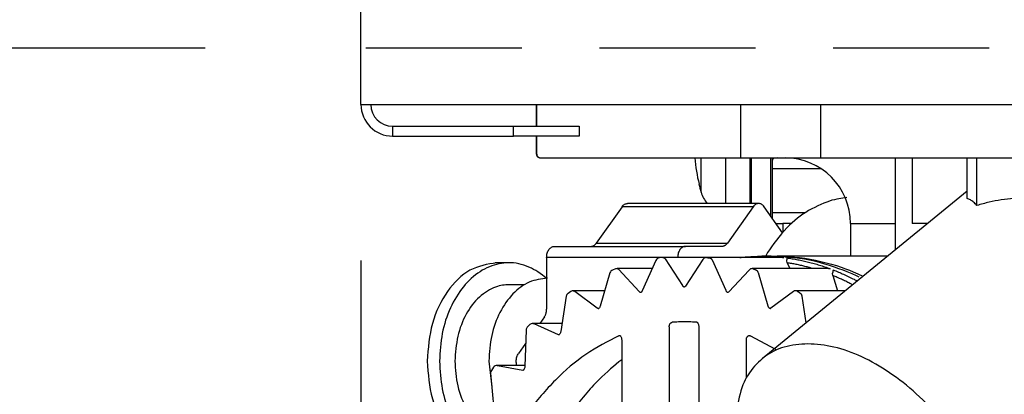
# Model space of a CAD drawing. Extents: x 14 to 382, y 12 to 285.
# Drawn here: x 155 to 158, y 68 to 69 of the extents above; entities that cross this region are included whole.
import ezdxf

# ---------------------------------------------------------------- set-up
doc = ezdxf.new("R2010")
doc.units = 0
doc.linetypes.add('DASHED', pattern=[0.75, 0.5, -0.25])
doc.layers.get('0').update_dxf_attribs({"linetype": 'CONTINUOUS'})
doc.layers.get('DEFPOINTS').update_dxf_attribs({"linetype": 'CONTINUOUS'})
doc.layers.add('DD0', color=4, linetype='CONTINUOUS')
doc.layers.add('M0', color=3, linetype='CONTINUOUS')
doc.styles.get("Standard").update_dxf_attribs({"font": 'txt', "bigfont": 'BIGFONT'})
doc.dimstyles.get("Standard").update_dxf_attribs({"dimtxt": 3.5, "dimasz": 3, "dimexe": 1.5, "dimexo": 0.5, "dimgap": 1.5, "dimtad": 3, "dimtih": 1, "dimtoh": 1, "dimtxsty": 'STANDARD', "dimblk1": 'OPEN', "dimblk2": 'OPEN', "dimsah": 1, "dimcen": 0.09, "dimazin": 3, "dimtfac": 1, "dimtdec": 4, "dimtofl": 0, "dimtmove": 0, "dimatfit": 3, "dimtolj": 1, "dimtzin": 0})

# ---------------------------------------------------------------- blocks, each defined once
blk = doc.blocks.new('_OPEN')
at = {"color": 0}
for p, q in [((-0.965926, 0.258819), (0, 0)), ((0, 0), (-1, 0)), ((0, 0), (-0.965926, -0.258819))]:
    blk.add_line(p, q, dxfattribs=at)
blk = doc.blocks.new('*D16')
at = {"layer": 'DD0'}
for p, q in [((155.803207, 68.62619), (155.803207, 25.454689)), ((206.794708, 44.759689), (206.794708, 25.454689)), ((158.803207, 26.954689), (203.794708, 26.954689))]:
    blk.add_line(p, q, dxfattribs=at)
at = {"layer": 'DEFPOINTS'}
for p in [(155.803207, 69.12619), (206.794708, 45.259689), (206.794708, 26.954689)]:
    blk.add_point(p, dxfattribs=at)
at = {"layer": 'DD0', "xscale": 3, "yscale": 3, "rotation": 180}
blk.add_blockref('_OPEN', (155.803207, 26.954689), dxfattribs=at)
at = {"layer": 'DD0', "xscale": 3, "yscale": 3}
blk.add_blockref('_OPEN', (206.794708, 26.954689), dxfattribs=at)
at = {"layer": 'DD0', "width": 0.833333}
blk.add_text('７３０', height=2.5, dxfattribs=at).set_placement((177.757276, 28.15469))
blk = doc.blocks.new('*D18')
at = {"layer": 'DD0'}
for p, q in [((155.303207, 69.306091), (133.303207, 69.306091)), ((134.803207, 66.306091), (134.803207, 36.956089)), ((160.341769, 33.956089), (133.303207, 33.956089))]:
    blk.add_line(p, q, dxfattribs=at)
at = {"layer": 'DEFPOINTS'}
for p in [(134.803207, 69.306089), (155.803209, 69.306089), (160.874709, 33.95609)]:
    blk.add_point(p, dxfattribs=at)
at = {"layer": 'DD0', "xscale": 3, "yscale": 3}
for p, rotation in [((134.803207, 69.306091), 90), ((134.803207, 33.956089), 270)]:
    blk.add_blockref('_OPEN', p, dxfattribs=dict(at, rotation=rotation))
at = {"layer": 'DD0', "width": 0.833333}
blk.add_text('５０５', height=2.5, rotation=90.000003, dxfattribs=at).set_placement((133.60321, 48.089422))

msp = doc.modelspace()

# ---------------------------------------------------------------- linework, layer by layer
at = {"layer": 'M0'}
for p, q in [((155.803209, 69.126189), (155.803209, 155.583192)), ((155.803209, 69.126189), (157.93471, 69.126189)), ((156.365618, 69.126189), (156.365618, 69.05619)), ((156.367193, 69.126189), (156.367193, 69.05619)), ((157.02216, 68.954689), (157.02216, 69.126189)), ((157.27949, 68.954689), (157.27949, 69.126189)), ((155.904709, 69.05619), (155.904709, 69.024689)), ((155.904709, 69.05619), (156.293209, 69.05619)), ((156.293209, 69.024689), (156.293209, 69.05619)), ((156.293209, 69.05619), (156.503208, 69.05619)), ((156.503208, 69.05619), (156.503208, 69.024689)), ((155.904709, 69.024689), (156.293209, 69.024689)), ((156.503208, 69.024689), (156.293209, 69.024689)), ((156.365618, 69.024689), (156.365618, 68.968688)), ((156.367193, 69.024689), (156.367193, 68.968688)), ((156.365618, 68.968688), (156.367193, 68.968688)), ((156.379616, 68.954689), (160.850458, 68.954689)), ((156.894754, 68.845297), (156.894754, 68.954689)), ((156.974349, 68.808915), (156.974349, 68.954689)), ((157.05271, 68.808915), (157.05271, 68.954689)), ((157.056208, 68.954689), (157.056208, 68.808915)), ((157.119208, 68.767659), (157.119208, 68.954689)), ((157.122709, 68.954689), (157.122709, 68.762708)), ((157.518773, 68.660614), (157.518773, 68.954689)), ((157.572515, 68.954689), (157.572515, 68.74469)), ((157.748894, 68.825327), (157.748894, 68.954689)), ((157.780276, 68.802575), (157.780276, 68.954689)), ((157.280792, 68.91969), (157.122709, 68.91969)), ((156.888099, 68.87069), (156.888619, 68.87069)), ((157.748894, 68.848506), (157.091018, 68.311352)), ((157.079784, 68.808915), (156.659057, 68.808915)), ((156.641556, 68.798663), (156.558667, 68.68144)), ((157.062285, 68.798663), (156.641556, 68.798663)), ((157.062285, 68.798663), (156.979396, 68.68144)), ((157.156234, 68.7153), (157.097285, 68.798663)), ((157.122709, 68.77969), (157.230067, 68.77969)), ((157.135451, 68.74469), (157.157709, 68.74469)), ((157.185244, 68.74469), (157.157709, 68.74469)), ((157.157709, 68.74469), (157.157709, 68.716944)), ((157.374709, 68.74469), (157.374709, 68.639689)), ((157.374709, 68.74469), (157.518773, 68.74469)), ((157.621746, 68.74469), (157.572515, 68.74469)), ((156.558667, 68.68144), (156.979396, 68.68144)), ((156.423943, 68.67119), (156.844672, 68.67119)), ((156.961895, 68.67119), (156.844672, 68.67119)), ((156.277926, 68.61869), (156.234043, 68.61869)), ((156.819923, 68.636189), (156.399194, 68.636189)), ((156.399194, 68.636189), (156.399194, 68.47041)), ((156.749951, 68.626213), (156.706065, 68.528787)), ((156.770809, 68.635569), (156.760887, 68.634343)), ((156.911977, 68.635661), (156.772417, 68.635661)), ((156.779715, 68.631119), (156.834898, 68.545954)), ((156.819923, 68.636189), (156.819923, 68.635661)), ((156.900228, 68.629275), (156.845045, 68.544108)), ((157.159465, 68.635661), (156.911977, 68.635661)), ((156.912785, 68.635615), (156.911977, 68.635661)), ((157.160272, 68.635615), (156.912785, 68.635615)), ((156.930027, 68.627984), (156.973916, 68.53056)), ((157.119384, 68.639689), (157.089685, 68.639689)), ((157.493147, 68.639689), (157.139181, 68.639689)), ((157.169938, 68.624579), (157.169723, 68.627984)), ((157.171809, 68.618675), (157.169938, 68.624579)), ((157.171809, 68.618675), (157.180137, 68.60019)), ((156.602435, 68.586559), (156.571176, 68.479837)), ((156.620413, 68.599318), (156.610811, 68.595678)), ((156.738229, 68.60019), (156.625276, 68.60019)), ((156.631301, 68.597296), (156.696103, 68.526974)), ((157.048823, 68.595676), (156.984021, 68.525355)), ((157.304186, 68.60019), (157.059119, 68.60019)), ((157.077671, 68.587982), (157.10893, 68.48126)), ((157.308918, 68.599766), (157.304186, 68.599769)), ((157.309114, 68.599733), (157.308918, 68.599766)), ((157.317139, 68.584254), (157.317367, 68.587982)), ((157.318245, 68.577787), (157.317139, 68.584254)), ((157.318245, 68.577787), (157.3325, 68.529121)), ((156.328419, 68.548689), (156.277926, 68.548689)), ((156.477098, 68.526861), (156.468113, 68.520935)), ((156.58561, 68.529121), (156.484725, 68.529121)), ((156.489296, 68.527539), (156.561748, 68.4742)), ((156.982552, 68.524181), (156.982277, 68.524087)), ((156.984021, 68.525355), (156.982552, 68.524181)), ((157.191369, 68.526394), (157.118916, 68.473055)), ((157.357728, 68.529121), (157.19967, 68.529121)), ((156.462069, 68.511468), (156.444389, 68.398692)), ((157.218159, 68.512331), (157.231663, 68.426189)), ((157.118082, 68.472619), (157.117973, 68.472665)), ((157.118916, 68.473055), (157.118082, 68.472619)), ((156.391945, 68.445662), (156.377064, 68.424616)), ((156.333067, 68.40315), (156.329504, 68.287745)), ((156.345246, 68.420624), (156.33715, 68.412604)), ((156.448453, 68.424616), (156.355037, 68.424616)), ((156.358014, 68.423968), (156.435913, 68.389233)), ((156.792699, 68.414121), (156.792699, 68.032238)), ((156.887594, 68.414121), (156.887594, 68.109719)), ((156.435913, 68.389233), (156.43792, 68.388651)), ((156.435913, 68.389233), (156.439971, 68.389233)), ((156.43792, 68.388651), (156.438927, 68.388584)), ((156.631401, 68.384923), (156.633671, 68.385511)), ((156.634378, 68.384923), (156.631401, 68.384923)), ((156.633671, 68.385511), (156.634274, 68.385541)), ((156.640107, 68.37154), (156.640107, 67.907647)), ((157.040187, 68.37154), (157.040187, 68.249256)), ((157.050146, 68.385513), (157.050321, 68.385465)), ((157.050355, 68.385453), (157.051118, 68.385182)), ((157.051118, 68.385182), (157.052994, 68.384923)), ((157.135084, 68.341328), (157.052994, 68.384923)), ((156.331751, 68.360532), (156.309056, 68.328438)), ((156.21358, 68.30369), (156.222784, 68.221491)), ((156.228763, 68.283994), (156.221789, 68.274135)), ((156.329569, 68.28985), (156.24015, 68.28985)), ((156.24015, 68.28985), (156.240319, 68.289848)), ((156.240319, 68.289848), (156.241443, 68.289731)), ((156.241443, 68.289731), (156.322424, 68.274653)), ((156.329565, 68.289731), (156.241443, 68.289731)), ((156.322424, 68.274653), (156.323694, 68.274534)), ((156.322424, 68.274653), (156.323721, 68.274653)), ((156.219323, 68.264814), (156.229986, 68.150288)), ((156.222784, 68.221491), (156.223731, 68.217483))]:
    msp.add_line(p, q, dxfattribs=at)
at = {"layer": 'M0', "linetype": 'DASHED'}
msp.add_line((168.319209, 69.306089), (155.803209, 69.306089), dxfattribs=at)
at = {"layer": 'M0'}
for centre, radius, start, end in [((155.904709, 69.126189), 0.1015, 180, 270), ((155.904709, 69.126189), 0.07, 180, 270), ((156.379617, 68.968689), 0.014, 180, 270), ((157.500709, 69.017689), 0.629496, 185.743783, 193.504411), ((157.164709, 68.744689), 0.21, 0, 90), ((157.500709, 69.017689), 0.63, 193.493399, 195.88085), ((156.982281, 68.870199), 0.091, 195.88085, 222.333293), ((156.762716, 68.620462), 0.014, 97.510257, 155.749545), ((156.772417, 68.621662), 0.014, 90, 96.595748), ((156.911978, 68.621662), 0.014, 90, 147.059023), ((156.615869, 68.582625), 0.014, 111.1848, 163.67505), ((156.625275, 68.586189), 0.014, 90, 110.321191), ((157.059119, 68.586189), 0.014, 90, 137.338828), ((156.4759, 68.5093), 0.014, 123.793389, 171.090718), ((156.484725, 68.515121), 0.014, 90, 123.011564), ((157.199669, 68.515121), 0.014, 90, 126.36024), ((156.34706, 68.402717), 0.014, 135.065097, 178.231672), ((156.355036, 68.410616), 0.014, 90, 134.371738), ((156.233264, 68.266113), 0.014, 145.042185, 180), ((156.24015, 68.275851), 0.014, 90, 144.427871)]:
    msp.add_arc(centre, radius, start, end, dxfattribs=at)
at = {"layer": 'M0', "extrusion": (0, 0, -1)}
for points, knots in [([(156.367193, 68.968688), (156.367238, 68.967773), (156.367284, 68.966858), (156.367431, 68.965959), (156.367577, 68.96506), (156.367823, 68.964178), (156.368138, 68.96333), (156.368452, 68.962483), (156.368834, 68.961671), (156.369285, 68.96091), (156.369736, 68.960149), (156.370255, 68.959439), (156.370831, 68.958791), (156.371407, 68.958142), (156.372039, 68.957556), (156.372715, 68.957047), (156.373391, 68.956538), (156.37411, 68.956108), (156.374861, 68.955753), (156.375613, 68.955399), (156.376396, 68.955121), (156.377194, 68.954957), (156.377991, 68.954792), (156.378804, 68.954741), (156.379616, 68.954689)], [0, 0, 0, 0, 1, 1, 1, 2, 2, 2, 3, 3, 3, 4, 4, 4, 5, 5, 5, 6, 6, 6, 7, 7, 7, 8, 8, 8, 8]), ([(157.139148, 68.954689), (157.136324, 68.954602), (157.1335, 68.954513), (157.131125, 68.953991), (157.128749, 68.953468), (157.126824, 68.95251), (157.125496, 68.951037), (157.124168, 68.949563), (157.123439, 68.947573), (157.123074, 68.945923), (157.122709, 68.944274), (157.122709, 68.942966), (157.122709, 68.941657)], [0, 0, 0, 0, 1, 1, 1, 2, 2, 2, 3, 3, 3, 4, 4, 4, 4]), ([(156.641556, 68.798663), (156.642767, 68.800193), (156.643978, 68.801723), (156.645307, 68.803017), (156.646637, 68.804312), (156.648085, 68.805371), (156.649586, 68.806251), (156.651087, 68.80713), (156.65264, 68.807829), (156.654228, 68.808243), (156.655815, 68.808657), (156.657436, 68.808786), (156.659057, 68.808915)], [0, 0, 0, 0, 1, 1, 1, 2, 2, 2, 3, 3, 3, 4, 4, 4, 4]), ([(157.097285, 68.798663), (157.096074, 68.800191), (157.094864, 68.80172), (157.093534, 68.803017), (157.092204, 68.804314), (157.090756, 68.805381), (157.089255, 68.806251), (157.087754, 68.807121), (157.086201, 68.807795), (157.084614, 68.808243), (157.083026, 68.808691), (157.081405, 68.808915), (157.079784, 68.808915), (157.078163, 68.808915), (157.076544, 68.808692), (157.074957, 68.808243), (157.07337, 68.807794), (157.071816, 68.807121), (157.070315, 68.806251), (157.068814, 68.805381), (157.067366, 68.804315), (157.066036, 68.803017), (157.064707, 68.80172), (157.063496, 68.800192), (157.062285, 68.798663)], [0, 0, 0, 0, 1, 1, 1, 2, 2, 2, 3, 3, 3, 4, 4, 4, 5, 5, 5, 6, 6, 6, 7, 7, 7, 8, 8, 8, 8]), ([(157.363029, 68.827623), (157.34627, 68.825792), (157.329511, 68.823961), (157.306865, 68.816414), (157.284219, 68.808868), (157.255688, 68.795606), (157.230793, 68.780167), (157.205899, 68.764729), (157.184642, 68.747114), (157.16201, 68.721638), (157.139379, 68.696162), (157.115373, 68.662825), (157.103731, 68.643568), (157.102922, 68.64223), (157.102173, 68.640959), (157.101424, 68.639689)], [0, 0, 0, 0, 1, 1, 1, 2, 2, 2, 3, 3, 3, 4, 4, 4, 5, 5, 5, 5]), ([(157.780276, 68.802575), (157.776765, 68.806216), (157.773255, 68.809857), (157.769751, 68.812945), (157.766248, 68.816034), (157.762752, 68.818569), (157.759276, 68.820541), (157.755801, 68.822513), (157.752348, 68.823919), (157.748894, 68.825327)], [0, 0, 0, 0, 1, 1, 1, 2, 2, 2, 3, 3, 3, 3]), ([(157.897387, 68.825327), (157.8845, 68.82392), (157.871614, 68.822512), (157.858645, 68.820541), (157.845675, 68.81857), (157.832623, 68.816033), (157.819548, 68.812945), (157.806473, 68.809857), (157.793374, 68.806216), (157.780276, 68.802575)], [0, 0, 0, 0, 1, 1, 1, 2, 2, 2, 3, 3, 3, 3]), ([(156.541166, 68.67119), (156.541976, 68.671222), (156.542786, 68.671254), (156.543592, 68.671357), (156.544399, 68.671461), (156.545201, 68.671636), (156.545996, 68.671862), (156.54679, 68.672088), (156.547576, 68.672365), (156.548351, 68.672697), (156.549126, 68.673029), (156.549889, 68.673416), (156.550637, 68.673854), (156.551386, 68.674293), (156.55212, 68.674783), (156.552834, 68.675323), (156.553548, 68.675863), (156.554242, 68.676453), (156.554916, 68.677088), (156.55559, 68.677723), (156.556245, 68.678402), (156.556867, 68.679135), (156.557488, 68.679867), (156.558078, 68.680653), (156.558667, 68.68144)], [0, 0, 0, 0, 1, 1, 1, 2, 2, 2, 3, 3, 3, 4, 4, 4, 5, 5, 5, 6, 6, 6, 7, 7, 7, 8, 8, 8, 8]), ([(156.979396, 68.68144), (156.978807, 68.680654), (156.978217, 68.679867), (156.977596, 68.679135), (156.976974, 68.678402), (156.976319, 68.677723), (156.975645, 68.677088), (156.974971, 68.676454), (156.974277, 68.675863), (156.973563, 68.675323), (156.972849, 68.674783), (156.972115, 68.674293), (156.971366, 68.673854), (156.970618, 68.673416), (156.969855, 68.673028), (156.96908, 68.672697), (156.968305, 68.672365), (156.967519, 68.672088), (156.966725, 68.671862), (156.96593, 68.671636), (156.965128, 68.671461), (156.964321, 68.671357), (156.963515, 68.671254), (156.962705, 68.671222), (156.961895, 68.67119)], [0, 0, 0, 0, 1, 1, 1, 2, 2, 2, 3, 3, 3, 4, 4, 4, 5, 5, 5, 6, 6, 6, 7, 7, 7, 8, 8, 8, 8]), ([(156.399194, 68.636189), (156.399287, 68.638479), (156.399379, 68.64077), (156.39967, 68.643017), (156.399962, 68.645264), (156.400452, 68.647468), (156.401078, 68.649584), (156.401705, 68.6517), (156.402466, 68.65373), (156.403365, 68.655634), (156.404263, 68.657538), (156.405298, 68.659318), (156.406444, 68.660939), (156.40759, 68.66256), (156.408848, 68.664021), (156.410195, 68.665291), (156.411542, 68.66656), (156.412977, 68.667638), (156.414473, 68.668524), (156.41597, 68.66941), (156.417527, 68.670104), (156.419115, 68.670517), (156.420704, 68.670929), (156.422323, 68.67106), (156.423943, 68.67119)], [0, 0, 0, 0, 1, 1, 1, 2, 2, 2, 3, 3, 3, 4, 4, 4, 5, 5, 5, 6, 6, 6, 7, 7, 7, 8, 8, 8, 8]), ([(156.844672, 68.67119), (156.843052, 68.67106), (156.841433, 68.670929), (156.839844, 68.670517), (156.838255, 68.670104), (156.836697, 68.66941), (156.8352, 68.668524), (156.833704, 68.667638), (156.832268, 68.666561), (156.830922, 68.665291), (156.829576, 68.664021), (156.828319, 68.66256), (156.827173, 68.660939), (156.826027, 68.659318), (156.824992, 68.657539), (156.824094, 68.655634), (156.823195, 68.653729), (156.822433, 68.651701), (156.821807, 68.649584), (156.821181, 68.647468), (156.82069, 68.645264), (156.820399, 68.643017), (156.820108, 68.64077), (156.820015, 68.638479), (156.819923, 68.636189)], [0, 0, 0, 0, 1, 1, 1, 2, 2, 2, 3, 3, 3, 4, 4, 4, 5, 5, 5, 6, 6, 6, 7, 7, 7, 8, 8, 8, 8]), ([(156.238328, 68.61869), (156.209141, 68.613955), (156.179955, 68.60922), (156.15309, 68.594712), (156.126225, 68.580203), (156.101683, 68.555922), (156.080827, 68.526427), (156.059972, 68.496933), (156.042804, 68.462226), (156.032545, 68.424235), (156.022286, 68.386243), (156.018938, 68.344966), (156.015589, 68.30369)], [0, 0, 0, 0, 1, 1, 1, 2, 2, 2, 3, 3, 3, 4, 4, 4, 4]), ([(156.397315, 68.569617), (156.389888, 68.576253), (156.382461, 68.58289), (156.370455, 68.590224), (156.354884, 68.599738), (156.33161, 68.610428), (156.309625, 68.615484), (156.287641, 68.620539), (156.266946, 68.619962), (156.246227, 68.615484), (156.225507, 68.611005), (156.204764, 68.602625), (156.185396, 68.590224), (156.166028, 68.577824), (156.148035, 68.561403), (156.132063, 68.54175), (156.116092, 68.522098), (156.102142, 68.499214), (156.090547, 68.473992), (156.078951, 68.448769), (156.06971, 68.421209), (156.064209, 68.392435), (156.058708, 68.363662), (156.056948, 68.333676), (156.055188, 68.30369)], [0, 0, 0, 0, 1, 1, 1, 2, 2, 2, 3, 3, 3, 4, 4, 4, 5, 5, 5, 6, 6, 6, 7, 7, 7, 8, 8, 8, 8]), ([(156.772417, 68.635661), (156.772515, 68.635661), (156.772613, 68.635661), (156.772736, 68.635655), (156.773028, 68.63564), (156.773463, 68.635591), (156.773857, 68.635513), (156.774251, 68.635435), (156.774603, 68.635328), (156.77496, 68.635192), (156.775318, 68.635055), (156.775679, 68.634889), (156.776031, 68.634695), (156.776382, 68.634501), (156.776723, 68.634279), (156.777055, 68.63403), (156.777386, 68.633781), (156.777708, 68.633505), (156.778019, 68.633206), (156.778329, 68.632906), (156.778629, 68.632583), (156.778909, 68.632231), (156.77919, 68.63188), (156.779452, 68.6315), (156.779715, 68.631119)], [0, 0, 0, 0, 1, 1, 1, 2, 2, 2, 3, 3, 3, 4, 4, 4, 5, 5, 5, 6, 6, 6, 7, 7, 7, 8, 8, 8, 8]), ([(156.912785, 68.635615), (156.913194, 68.635568), (156.913602, 68.635521), (156.914011, 68.635473), (156.91442, 68.635425), (156.914829, 68.635376), (156.915238, 68.635327), (156.915647, 68.635278), (156.916056, 68.635229), (156.916465, 68.635179), (156.916874, 68.635129), (156.917282, 68.63508), (156.917691, 68.635029), (156.9181, 68.634978), (156.918509, 68.634926), (156.918918, 68.634875), (156.919327, 68.634823), (156.919736, 68.634772), (156.920145, 68.63472), (156.920554, 68.634668), (156.920962, 68.634615), (156.921371, 68.634562), (156.92178, 68.634508), (156.922189, 68.634455), (156.922598, 68.634401)], [0, 0, 0, 0, 1, 1, 1, 2, 2, 2, 3, 3, 3, 4, 4, 4, 5, 5, 5, 6, 6, 6, 7, 7, 7, 8, 8, 8, 8]), ([(156.922598, 68.634401), (156.92297, 68.634335), (156.923342, 68.634267), (156.92371, 68.634163), (156.924078, 68.634059), (156.924442, 68.633916), (156.924799, 68.633748), (156.925155, 68.63358), (156.925504, 68.633385), (156.925844, 68.633162), (156.926184, 68.632938), (156.926516, 68.632686), (156.926837, 68.632409), (156.927158, 68.632132), (156.927467, 68.63183), (156.927763, 68.631503), (156.92806, 68.631177), (156.928343, 68.630825), (156.928612, 68.630454), (156.928882, 68.630082), (156.929136, 68.62969), (156.92937, 68.629275), (156.929603, 68.62886), (156.929815, 68.628422), (156.930027, 68.627984)], [0, 0, 0, 0, 1, 1, 1, 2, 2, 2, 3, 3, 3, 4, 4, 4, 5, 5, 5, 6, 6, 6, 7, 7, 7, 8, 8, 8, 8]), ([(157.019098, 68.635615), (157.02497, 68.636245), (157.030842, 68.636874), (157.036719, 68.637397), (157.042597, 68.637919), (157.048478, 68.638335), (157.054362, 68.638671), (157.060246, 68.639008), (157.066132, 68.639264), (157.072019, 68.639435), (157.077907, 68.639605), (157.083796, 68.639689), (157.089685, 68.639689), (157.095574, 68.63969), (157.101463, 68.639605), (157.107351, 68.639435), (157.113238, 68.639265), (157.119124, 68.639007), (157.125008, 68.638671), (157.130892, 68.638335), (157.136774, 68.637919), (157.142651, 68.637397), (157.148528, 68.636874), (157.1544, 68.636244), (157.160272, 68.635615)], [0, 0, 0, 0, 1, 1, 1, 2, 2, 2, 3, 3, 3, 4, 4, 4, 5, 5, 5, 6, 6, 6, 7, 7, 7, 8, 8, 8, 8]), ([(157.402501, 68.572409), (157.390828, 68.578025), (157.379155, 68.583642), (157.363421, 68.590068), (157.332516, 68.602689), (157.285941, 68.61843), (157.242657, 68.62722), (157.199373, 68.636011), (157.159378, 68.63785), (157.119384, 68.639689)], [0, 0, 0, 0, 1, 1, 1, 2, 2, 2, 3, 3, 3, 3]), ([(157.129276, 68.63961), (157.132488, 68.639651), (157.135699, 68.639692), (157.139181, 68.639689), (157.168218, 68.639665), (157.216064, 68.636577), (157.262457, 68.62722), (157.30885, 68.617863), (157.353793, 68.602237), (157.383221, 68.590068), (157.393863, 68.585667), (157.402476, 68.581719), (157.41109, 68.57777)], [0, 0, 0, 0, 1, 1, 1, 2, 2, 2, 3, 3, 3, 4, 4, 4, 4]), ([(157.170084, 68.634401), (157.170084, 68.634396), (157.170085, 68.634391), (157.170086, 68.634386), (157.170158, 68.633871), (157.170059, 68.633064), (157.169975, 68.632056), (157.169877, 68.630881), (157.1698, 68.629433), (157.169723, 68.627984)], [0, 0, 0, 0, 1, 1, 1, 2, 2, 2, 3, 3, 3, 3]), ([(157.170084, 68.634401), (157.175945, 68.633579), (157.181806, 68.632757), (157.187657, 68.631829), (157.193509, 68.6309), (157.199352, 68.629864), (157.205188, 68.62875), (157.211023, 68.627636), (157.216852, 68.626443), (157.222672, 68.625166), (157.228491, 68.623888), (157.2343, 68.622525), (157.240099, 68.621079), (157.245899, 68.619633), (157.251687, 68.618103), (157.257465, 68.616489), (157.263242, 68.614875), (157.269007, 68.613177), (157.274761, 68.611401), (157.280515, 68.609625), (157.286257, 68.607772), (157.29198, 68.605814), (157.297704, 68.603857), (157.303409, 68.601795), (157.309114, 68.599733)], [0, 0, 0, 0, 1, 1, 1, 2, 2, 2, 3, 3, 3, 4, 4, 4, 5, 5, 5, 6, 6, 6, 7, 7, 7, 8, 8, 8, 8]), ([(157.254588, 68.60019), (157.250759, 68.601301), (157.246929, 68.602412), (157.242555, 68.603611), (157.238181, 68.60481), (157.233263, 68.606097), (157.228482, 68.607291), (157.2237, 68.608485), (157.219054, 68.609585), (157.214365, 68.61064), (157.209675, 68.611694), (157.204941, 68.612701), (157.200212, 68.613654), (157.195483, 68.614607), (157.190757, 68.615505), (157.186024, 68.616333), (157.181291, 68.617161), (157.17655, 68.617918), (157.171809, 68.618675)], [0, 0, 0, 0, 1, 1, 1, 2, 2, 2, 3, 3, 3, 4, 4, 4, 5, 5, 5, 6, 6, 6, 6]), ([(156.625276, 68.60019), (156.625532, 68.600185), (156.625788, 68.600179), (156.626119, 68.600138), (156.62645, 68.600096), (156.626855, 68.600019), (156.627235, 68.599913), (156.627615, 68.599806), (156.62797, 68.599672), (156.628324, 68.599508), (156.628678, 68.599344), (156.62903, 68.599151), (156.629373, 68.598932), (156.629717, 68.598713), (156.630051, 68.598468), (156.63037, 68.598191), (156.63069, 68.597914), (156.630996, 68.597606), (156.631301, 68.597296)], [0, 0, 0, 0, 1, 1, 1, 2, 2, 2, 3, 3, 3, 4, 4, 4, 5, 5, 5, 6, 6, 6, 6]), ([(157.061626, 68.599733), (157.061272, 68.599851), (157.060919, 68.599968), (157.060523, 68.600048), (157.060126, 68.600128), (157.059689, 68.600171), (157.0594, 68.600184), (157.059292, 68.600189), (157.059206, 68.600189), (157.059119, 68.60019)], [0, 0, 0, 0, 1, 1, 1, 2, 2, 2, 3, 3, 3, 3]), ([(157.061626, 68.599733), (157.062023, 68.599586), (157.06242, 68.599439), (157.062817, 68.599291), (157.063215, 68.599143), (157.063612, 68.598993), (157.064009, 68.598844), (157.064405, 68.598695), (157.064801, 68.598547), (157.065198, 68.598398), (157.065594, 68.598249), (157.06599, 68.5981), (157.066387, 68.597949), (157.066783, 68.597799), (157.06718, 68.597648), (157.067576, 68.597497), (157.067972, 68.597345), (157.068369, 68.597194), (157.068765, 68.597042), (157.069161, 68.59689), (157.069558, 68.596738), (157.069954, 68.596585), (157.07035, 68.596432), (157.070746, 68.596279), (157.071141, 68.596126)], [0, 0, 0, 0, 1, 1, 1, 2, 2, 2, 3, 3, 3, 4, 4, 4, 5, 5, 5, 6, 6, 6, 7, 7, 7, 8, 8, 8, 8]), ([(157.071141, 68.596126), (157.0715, 68.595969), (157.071859, 68.595812), (157.072209, 68.595619), (157.072559, 68.595426), (157.072899, 68.595197), (157.073229, 68.594943), (157.073559, 68.59469), (157.073879, 68.594412), (157.074187, 68.594109), (157.074495, 68.593805), (157.074791, 68.593476), (157.075074, 68.593124), (157.075356, 68.592773), (157.075623, 68.592398), (157.075875, 68.592004), (157.076126, 68.591609), (157.076361, 68.591194), (157.07658, 68.590763), (157.076799, 68.590331), (157.077001, 68.589883), (157.077181, 68.589417), (157.07736, 68.588951), (157.077515, 68.588466), (157.077671, 68.587982)], [0, 0, 0, 0, 1, 1, 1, 2, 2, 2, 3, 3, 3, 4, 4, 4, 5, 5, 5, 6, 6, 6, 7, 7, 7, 8, 8, 8, 8]), ([(157.318629, 68.596126), (157.318628, 68.596114), (157.318628, 68.596101), (157.318627, 68.596089), (157.318583, 68.59532), (157.318395, 68.594105), (157.318162, 68.59268), (157.317928, 68.591254), (157.317647, 68.589618), (157.317367, 68.587982)], [0, 0, 0, 0, 1, 1, 1, 2, 2, 2, 3, 3, 3, 3]), ([(157.318629, 68.596126), (157.32429, 68.593882), (157.329951, 68.591639), (157.335619, 68.589277), (157.341286, 68.586916), (157.34696, 68.584436), (157.352506, 68.58194), (157.358052, 68.579444), (157.363468, 68.576931), (157.369283, 68.574117), (157.375098, 68.571303), (157.381309, 68.568189), (157.385945, 68.565812), (157.390239, 68.563611), (157.393181, 68.562041), (157.396124, 68.560472)], [0, 0, 0, 0, 1, 1, 1, 2, 2, 2, 3, 3, 3, 4, 4, 4, 5, 5, 5, 5]), ([(156.401671, 68.56969), (156.381979, 68.567143), (156.362288, 68.564596), (156.343546, 68.556671), (156.324804, 68.548745), (156.307011, 68.535443), (156.291112, 68.518888), (156.275214, 68.502333), (156.261208, 68.482525), (156.249502, 68.460039), (156.237796, 68.437554), (156.228388, 68.412393), (156.222784, 68.385889), (156.217181, 68.359384), (156.21538, 68.331537), (156.21358, 68.30369)], [0, 0, 0, 0, 1, 1, 1, 2, 2, 2, 3, 3, 3, 4, 4, 4, 5, 5, 5, 5]), ([(157.381128, 68.548226), (157.378683, 68.549523), (157.376237, 68.55082), (157.372658, 68.552657), (157.368892, 68.554589), (157.363871, 68.557119), (157.359169, 68.55942), (157.354467, 68.561721), (157.350084, 68.563794), (157.345601, 68.565864), (157.341117, 68.567934), (157.336533, 68.570001), (157.331957, 68.571987), (157.327381, 68.573974), (157.322813, 68.57588), (157.318245, 68.577787)], [0, 0, 0, 0, 1, 1, 1, 2, 2, 2, 3, 3, 3, 4, 4, 4, 5, 5, 5, 5]), ([(156.277926, 68.548689), (156.264795, 68.547973), (156.251664, 68.547257), (156.235397, 68.541193), (156.21913, 68.535129), (156.199726, 68.523717), (156.183172, 68.508795), (156.166618, 68.493873), (156.152913, 68.475441), (156.141215, 68.454171), (156.129517, 68.432901), (156.119826, 68.408795), (156.114072, 68.383242), (156.108318, 68.357688), (156.106501, 68.330689), (156.104685, 68.30369)], [0, 0, 0, 0, 1, 1, 1, 2, 2, 2, 3, 3, 3, 4, 4, 4, 5, 5, 5, 5]), ([(156.484725, 68.529121), (156.484801, 68.52912), (156.484877, 68.52912), (156.484969, 68.529116), (156.485254, 68.529105), (156.485695, 68.529062), (156.486091, 68.528987), (156.486488, 68.528913), (156.486839, 68.528808), (156.487197, 68.528676), (156.487555, 68.528545), (156.487919, 68.528386), (156.488269, 68.528192), (156.48862, 68.527998), (156.488958, 68.527769), (156.489296, 68.527539)], [0, 0, 0, 0, 1, 1, 1, 2, 2, 2, 3, 3, 3, 4, 4, 4, 5, 5, 5, 5]), ([(156.696103, 68.526974), (156.696679, 68.526432), (156.697254, 68.525889), (156.697849, 68.525459), (156.698445, 68.52503), (156.699062, 68.524712), (156.699777, 68.524483), (156.700493, 68.524254), (156.701307, 68.524114), (156.701807, 68.524089), (156.701903, 68.524084), (156.701987, 68.524083), (156.702072, 68.524083)], [0, 0, 0, 0, 1, 1, 1, 2, 2, 2, 3, 3, 3, 4, 4, 4, 4]), ([(156.706065, 68.528787), (156.705487, 68.527717), (156.704909, 68.526648), (156.704352, 68.525902), (156.70383, 68.525202), (156.703328, 68.524787), (156.702854, 68.524435), (156.702592, 68.52424), (156.702339, 68.524065), (156.702164, 68.524087), (156.702128, 68.524091), (156.702096, 68.524104), (156.702064, 68.524116)], [0, 0, 0, 0, 1, 1, 1, 2, 2, 2, 3, 3, 3, 4, 4, 4, 4]), ([(156.834898, 68.545954), (156.835388, 68.54528), (156.835879, 68.544607), (156.836431, 68.544033), (156.836984, 68.543458), (156.837599, 68.542984), (156.838211, 68.542597), (156.838822, 68.542211), (156.839431, 68.541912), (156.840159, 68.541713), (156.840887, 68.541513), (156.841734, 68.541414), (156.842197, 68.541412), (156.842206, 68.541412), (156.842215, 68.541412), (156.842224, 68.541412)], [0, 0, 0, 0, 1, 1, 1, 2, 2, 2, 3, 3, 3, 4, 4, 4, 5, 5, 5, 5]), ([(156.845045, 68.544108), (156.844466, 68.543348), (156.843887, 68.542587), (156.843332, 68.542082), (156.842965, 68.541747), (156.842608, 68.541524), (156.842345, 68.541452), (156.842307, 68.541442), (156.842271, 68.541434), (156.842235, 68.541427)], [0, 0, 0, 0, 1, 1, 1, 2, 2, 2, 3, 3, 3, 3]), ([(156.973916, 68.53056), (156.974317, 68.529775), (156.974719, 68.52899), (156.975188, 68.52829), (156.975658, 68.52759), (156.976195, 68.526976), (156.976763, 68.526442), (156.977331, 68.525908), (156.977929, 68.525455), (156.978576, 68.52509), (156.979223, 68.524725), (156.979919, 68.524449), (156.980545, 68.524295), (156.981171, 68.524142), (156.981727, 68.524113), (156.982283, 68.524083)], [0, 0, 0, 0, 1, 1, 1, 2, 2, 2, 3, 3, 3, 4, 4, 4, 5, 5, 5, 5]), ([(157.203802, 68.527842), (157.203454, 68.528048), (157.203106, 68.528254), (157.202753, 68.528424), (157.2024, 68.528593), (157.202043, 68.528726), (157.201664, 68.528833), (157.201285, 68.52894), (157.200886, 68.529021), (157.20055, 68.529064), (157.200214, 68.529108), (157.199942, 68.529114), (157.19967, 68.529121)], [0, 0, 0, 0, 1, 1, 1, 2, 2, 2, 3, 3, 3, 4, 4, 4, 4]), ([(157.203802, 68.527842), (157.204175, 68.527599), (157.204548, 68.527357), (157.20492, 68.527114), (157.205293, 68.526871), (157.205666, 68.526627), (157.206039, 68.526384), (157.206411, 68.52614), (157.206783, 68.525896), (157.207155, 68.525651), (157.207527, 68.525407), (157.207899, 68.525163), (157.208271, 68.524917), (157.208643, 68.524671), (157.209015, 68.524425), (157.209387, 68.524179), (157.209759, 68.523932), (157.210131, 68.523686), (157.210503, 68.52344), (157.210875, 68.523194), (157.211246, 68.522947), (157.211617, 68.522699), (157.211988, 68.522452), (157.212359, 68.522203), (157.212729, 68.521955)], [0, 0, 0, 0, 1, 1, 1, 2, 2, 2, 3, 3, 3, 4, 4, 4, 5, 5, 5, 6, 6, 6, 7, 7, 7, 8, 8, 8, 8]), ([(157.212729, 68.521955), (157.213063, 68.521712), (157.213397, 68.521469), (157.213718, 68.521193), (157.214039, 68.520917), (157.214346, 68.520608), (157.21464, 68.520277), (157.214934, 68.519947), (157.215214, 68.519594), (157.215481, 68.51922), (157.215747, 68.518845), (157.215999, 68.518448), (157.216234, 68.518033), (157.216469, 68.517617), (157.216686, 68.517183), (157.216885, 68.516733), (157.217084, 68.516283), (157.217264, 68.515817), (157.217427, 68.515337), (157.21759, 68.514858), (157.217735, 68.514366), (157.217855, 68.513862), (157.217974, 68.513359), (157.218066, 68.512845), (157.218159, 68.512331)], [0, 0, 0, 0, 1, 1, 1, 2, 2, 2, 3, 3, 3, 4, 4, 4, 5, 5, 5, 6, 6, 6, 7, 7, 7, 8, 8, 8, 8]), ([(156.391945, 68.445662), (156.392501, 68.446495), (156.393058, 68.447328), (156.393576, 68.448207), (156.394095, 68.449086), (156.394576, 68.45001), (156.395024, 68.450965), (156.395473, 68.451919), (156.39589, 68.452902), (156.396272, 68.453912), (156.396653, 68.454922), (156.397001, 68.455959), (156.397311, 68.457017), (156.397621, 68.458075), (156.397894, 68.459154), (156.398128, 68.46025), (156.398363, 68.461346), (156.398559, 68.462458), (156.398719, 68.463582), (156.398879, 68.464705), (156.399002, 68.46584), (156.399076, 68.46698), (156.399149, 68.46812), (156.399172, 68.469265), (156.399194, 68.47041)], [0, 0, 0, 0, 1, 1, 1, 2, 2, 2, 3, 3, 3, 4, 4, 4, 5, 5, 5, 6, 6, 6, 7, 7, 7, 8, 8, 8, 8]), ([(156.561748, 68.4742), (156.562352, 68.473807), (156.562956, 68.473413), (156.563653, 68.473136), (156.56435, 68.47286), (156.565139, 68.472701), (156.565672, 68.472648), (156.565899, 68.472626), (156.56608, 68.472622), (156.566261, 68.472619)], [0, 0, 0, 0, 1, 1, 1, 2, 2, 2, 3, 3, 3, 3]), ([(156.571176, 68.479837), (156.570695, 68.478517), (156.570215, 68.477197), (156.569661, 68.476138), (156.569107, 68.475079), (156.56848, 68.474282), (156.567915, 68.473721), (156.567467, 68.473275), (156.567057, 68.472979), (156.566672, 68.472748), (156.566534, 68.472666), (156.566399, 68.472592), (156.566319, 68.472619), (156.566307, 68.472623), (156.566296, 68.472629), (156.566286, 68.472636)], [0, 0, 0, 0, 1, 1, 1, 2, 2, 2, 3, 3, 3, 4, 4, 4, 5, 5, 5, 5]), ([(157.10893, 68.48126), (157.109229, 68.480388), (157.109529, 68.479517), (157.109904, 68.478713), (157.110279, 68.477909), (157.11073, 68.477173), (157.111229, 68.476506), (157.111728, 68.475838), (157.112275, 68.475241), (157.112848, 68.47473), (157.11342, 68.474219), (157.114019, 68.473796), (157.11469, 68.473462), (157.115361, 68.473128), (157.116104, 68.472883), (157.116676, 68.472759), (157.117208, 68.472643), (157.117592, 68.472631), (157.117975, 68.472619)], [0, 0, 0, 0, 1, 1, 1, 2, 2, 2, 3, 3, 3, 4, 4, 4, 5, 5, 5, 6, 6, 6, 6]), ([(156.792699, 68.414121), (156.792733, 68.415005), (156.792768, 68.41589), (156.792876, 68.416758), (156.792985, 68.417626), (156.793168, 68.418478), (156.793402, 68.419299), (156.793636, 68.42012), (156.79392, 68.420909), (156.794255, 68.421654), (156.794591, 68.422399), (156.794977, 68.423098), (156.795407, 68.42374), (156.795836, 68.424382), (156.796308, 68.424967), (156.796815, 68.425482), (156.797322, 68.425998), (156.797863, 68.426444), (156.79843, 68.426819), (156.798996, 68.427195), (156.799588, 68.4275), (156.800195, 68.427702), (156.800801, 68.427904), (156.801423, 68.428002), (156.802045, 68.4281)], [0, 0, 0, 0, 1, 1, 1, 2, 2, 2, 3, 3, 3, 4, 4, 4, 5, 5, 5, 6, 6, 6, 7, 7, 7, 8, 8, 8, 8]), ([(156.88235, 68.4281), (156.879006, 68.428346), (156.875662, 68.428592), (156.872317, 68.428795), (156.868973, 68.428999), (156.865627, 68.429161), (156.862281, 68.429292), (156.858935, 68.429423), (156.855587, 68.429523), (156.85224, 68.42959), (156.848893, 68.429657), (156.845545, 68.42969), (156.842197, 68.42969), (156.83885, 68.42969), (156.835502, 68.429657), (156.832155, 68.42959), (156.828807, 68.429523), (156.82546, 68.429423), (156.822114, 68.429292), (156.818768, 68.42916), (156.815422, 68.428999), (156.812077, 68.428795), (156.808733, 68.428591), (156.805389, 68.428346), (156.802045, 68.4281)], [0, 0, 0, 0, 1, 1, 1, 2, 2, 2, 3, 3, 3, 4, 4, 4, 5, 5, 5, 6, 6, 6, 7, 7, 7, 8, 8, 8, 8]), ([(156.881797, 68.428121), (156.882021, 68.428031), (156.882246, 68.427942), (156.882492, 68.427787), (156.882968, 68.427488), (156.883524, 68.426948), (156.884085, 68.426214), (156.884647, 68.425481), (156.885215, 68.424555), (156.885748, 68.423375), (156.886282, 68.422195), (156.886781, 68.420761), (156.887083, 68.419176), (156.887385, 68.417591), (156.88749, 68.415856), (156.887594, 68.414121)], [0, 0, 0, 0, 1, 1, 1, 2, 2, 2, 3, 3, 3, 4, 4, 4, 5, 5, 5, 5]), ([(156.355037, 68.424616), (156.355262, 68.424614), (156.355487, 68.424612), (156.355806, 68.424575), (156.356126, 68.424538), (156.356539, 68.424467), (156.356923, 68.42436), (156.357306, 68.424253), (156.35766, 68.42411), (156.358014, 68.423968)], [0, 0, 0, 0, 1, 1, 1, 2, 2, 2, 3, 3, 3, 3]), ([(156.444389, 68.398692), (156.444061, 68.39717), (156.443734, 68.395649), (156.443246, 68.394307), (156.442758, 68.392964), (156.44211, 68.391801), (156.44151, 68.39094), (156.440936, 68.390115), (156.440405, 68.389567), (156.439891, 68.389143), (156.439558, 68.388869), (156.439232, 68.388647), (156.438994, 68.388609), (156.438965, 68.388605), (156.438937, 68.388603), (156.438909, 68.388601)], [0, 0, 0, 0, 1, 1, 1, 2, 2, 2, 3, 3, 3, 4, 4, 4, 5, 5, 5, 5]), ([(156.631401, 68.384923), (156.595534, 68.366747), (156.559666, 68.348572), (156.525378, 68.325447), (156.49109, 68.302321), (156.45838, 68.274247), (156.42736, 68.242966), (156.396339, 68.211685), (156.367007, 68.177199), (156.339816, 68.139569), (156.312625, 68.10194), (156.287575, 68.061167), (156.26496, 68.017865), (156.242346, 67.974563), (156.222166, 67.928733), (156.204683, 67.880927), (156.187199, 67.833121), (156.172412, 67.783339), (156.160506, 67.732215), (156.1486, 67.681091), (156.139575, 67.628626), (156.133547, 67.575482), (156.127518, 67.522337), (156.124484, 67.468512), (156.124484, 67.414688), (156.124485, 67.360865), (156.127518, 67.307042), (156.133547, 67.253897), (156.139576, 67.200753), (156.1486, 67.148288), (156.160506, 67.097164), (156.172412, 67.04604), (156.187199, 66.996258), (156.204683, 66.948452), (156.222166, 66.900646), (156.242345, 66.854816), (156.26496, 66.811514), (156.287575, 66.768213), (156.312625, 66.727439), (156.339816, 66.68981), (156.367007, 66.65218), (156.396339, 66.617693), (156.42736, 66.586413), (156.458381, 66.555133), (156.49109, 66.527058), (156.525378, 66.503932), (156.559667, 66.480807), (156.595534, 66.462631), (156.631401, 66.444456)], [0, 0, 0, 0, 1, 1, 1, 2, 2, 2, 3, 3, 3, 4, 4, 4, 5, 5, 5, 6, 6, 6, 7, 7, 7, 8, 8, 8, 9, 9, 9, 10, 10, 10, 11, 11, 11, 12, 12, 12, 13, 13, 13, 14, 14, 14, 15, 15, 15, 16, 16, 16, 16]), ([(156.634257, 68.385522), (156.634276, 68.385529), (156.634295, 68.385536), (156.634315, 68.385541), (156.634523, 68.385587), (156.634837, 68.38536), (156.635156, 68.385098), (156.635682, 68.384668), (156.63622, 68.384147), (156.636775, 68.383398), (156.63733, 68.382649), (156.6379, 68.381674), (156.638421, 68.380425), (156.638942, 68.379176), (156.639415, 68.377654), (156.639687, 68.376128), (156.63996, 68.374601), (156.640033, 68.373071), (156.640107, 68.37154)], [0, 0, 0, 0, 1, 1, 1, 2, 2, 2, 3, 3, 3, 4, 4, 4, 5, 5, 5, 6, 6, 6, 6]), ([(157.040187, 68.37154), (157.040239, 68.372631), (157.040291, 68.373721), (157.040456, 68.374782), (157.04062, 68.375843), (157.040898, 68.376873), (157.041249, 68.377847), (157.041599, 68.37882), (157.042023, 68.379735), (157.042521, 68.380569), (157.043019, 68.381403), (157.043591, 68.382155), (157.044205, 68.382801), (157.044818, 68.383448), (157.045474, 68.383989), (157.046207, 68.38442), (157.04694, 68.384852), (157.04775, 68.385174), (157.048421, 68.385342), (157.049091, 68.385511), (157.049622, 68.385525), (157.050152, 68.385541)], [0, 0, 0, 0, 1, 1, 1, 2, 2, 2, 3, 3, 3, 4, 4, 4, 5, 5, 5, 6, 6, 6, 7, 7, 7, 7]), ([(157.237442, 68.359353), (157.211474, 68.357268), (157.185506, 68.355184), (157.161979, 68.348724), (157.138452, 68.342264), (157.117366, 68.331428), (157.098722, 68.317331), (157.080078, 68.303234), (157.063876, 68.285876), (157.05063, 68.266644), (157.037384, 68.247411), (157.027093, 68.226304), (157.019955, 68.199031), (157.012817, 68.171758), (157.008831, 68.13832), (157.008127, 68.117658), (157.007929, 68.111864), (157.007989, 68.107075), (157.008049, 68.102286)], [0, 0, 0, 0, 1, 1, 1, 2, 2, 2, 3, 3, 3, 4, 4, 4, 5, 5, 5, 6, 6, 6, 6]), ([(157.549356, 67.455437), (157.554912, 67.454465), (157.560468, 67.453493), (157.567448, 67.452692), (157.587862, 67.450349), (157.62046, 67.449465), (157.647723, 67.452692), (157.674987, 67.455919), (157.696916, 67.463256), (157.717491, 67.473827), (157.738065, 67.484398), (157.757284, 67.498203), (157.773494, 67.515108), (157.789703, 67.532013), (157.802904, 67.552018), (157.81311, 67.574605), (157.823316, 67.597193), (157.830526, 67.622362), (157.834487, 67.649538), (157.838447, 67.676715), (157.839158, 67.705898), (157.836625, 67.736402), (157.834092, 67.766906), (157.828317, 67.798729), (157.819427, 67.831132), (157.810536, 67.863535), (157.798532, 67.896518), (157.783695, 67.929305), (157.768858, 67.962092), (157.75119, 67.994685), (157.731101, 68.026324), (157.711012, 68.057964), (157.688502, 68.088651), (157.664102, 68.117658), (157.639701, 68.146666), (157.613409, 68.173995), (157.585831, 68.199031), (157.558253, 68.224068), (157.529389, 68.246812), (157.49995, 68.266644), (157.47051, 68.286476), (157.440496, 68.303396), (157.410474, 68.317331), (157.380453, 68.331267), (157.350425, 68.342218), (157.321585, 68.348724), (157.292745, 68.35523), (157.265093, 68.357292), (157.237442, 68.359353)], [0, 0, 0, 0, 1, 1, 1, 2, 2, 2, 3, 3, 3, 4, 4, 4, 5, 5, 5, 6, 6, 6, 7, 7, 7, 8, 8, 8, 9, 9, 9, 10, 10, 10, 11, 11, 11, 12, 12, 12, 13, 13, 13, 14, 14, 14, 15, 15, 15, 16, 16, 16, 16]), ([(156.015589, 68.30369), (156.018731, 68.262875), (156.021873, 68.22206), (156.032545, 68.183145), (156.043217, 68.14423), (156.06142, 68.107215), (156.080827, 68.08095), (156.100235, 68.054686), (156.120847, 68.039172), (156.141459, 68.023658)], [0, 0, 0, 0, 1, 1, 1, 2, 2, 2, 3, 3, 3, 3]), ([(156.055188, 68.30369), (156.057128, 68.27347), (156.059066, 68.243251), (156.064209, 68.214945), (156.069351, 68.186638), (156.077696, 68.160246), (156.090547, 68.133388), (156.103397, 68.106531), (156.120752, 68.079208), (156.132063, 68.065627), (156.132081, 68.065607), (156.132098, 68.065586), (156.132116, 68.065565)], [0, 0, 0, 0, 1, 1, 1, 2, 2, 2, 3, 3, 3, 4, 4, 4, 4]), ([(156.104685, 68.30369), (156.106197, 68.277213), (156.10771, 68.250735), (156.114072, 68.224138), (156.120435, 68.197542), (156.131648, 68.170826), (156.141215, 68.153207), (156.146456, 68.143556), (156.151203, 68.136634), (156.15595, 68.129712)], [0, 0, 0, 0, 1, 1, 1, 2, 2, 2, 3, 3, 3, 3]), ([(156.640107, 68.30805), (156.616816, 68.289417), (156.593525, 68.270785), (156.565952, 68.242966), (156.538378, 68.215147), (156.506522, 68.178142), (156.478408, 68.139569), (156.450294, 68.100997), (156.425922, 68.060858), (156.403555, 68.017865), (156.381187, 67.974872), (156.360823, 67.929026), (156.343277, 67.880927), (156.325731, 67.832828), (156.311004, 67.782477), (156.2991, 67.732215), (156.287197, 67.681953), (156.278118, 67.63178), (156.272139, 67.575482), (156.26616, 67.519183), (156.263281, 67.45676), (156.263076, 67.414688), (156.262982, 67.395191), (156.263461, 67.380064), (156.26394, 67.364938)], [0, 0, 0, 0, 1, 1, 1, 2, 2, 2, 3, 3, 3, 4, 4, 4, 5, 5, 5, 6, 6, 6, 7, 7, 7, 8, 8, 8, 8]), ([(156.303823, 68.28985), (156.30378, 68.289994), (156.303737, 68.290138), (156.303692, 68.290295), (156.303257, 68.291804), (156.302649, 68.294453), (156.302284, 68.296862), (156.301918, 68.299271), (156.301795, 68.301442), (156.301808, 68.30369), (156.301821, 68.305937), (156.30197, 68.308262), (156.302284, 68.310518), (156.302598, 68.312774), (156.303076, 68.314963), (156.303692, 68.317083), (156.304308, 68.319203), (156.305062, 68.321254), (156.305978, 68.323135), (156.306895, 68.325016), (156.307975, 68.326727), (156.309056, 68.328438)], [0, 0, 0, 0, 1, 1, 1, 2, 2, 2, 3, 3, 3, 4, 4, 4, 5, 5, 5, 6, 6, 6, 7, 7, 7, 7]), ([(156.329504, 68.287745), (156.329361, 68.286095), (156.329219, 68.284445), (156.328872, 68.282889), (156.328525, 68.281333), (156.327974, 68.279871), (156.327391, 68.278691), (156.326807, 68.277512), (156.326191, 68.276614), (156.325613, 68.275963), (156.325126, 68.275414), (156.324667, 68.27504), (156.324237, 68.274757), (156.324039, 68.274627), (156.323848, 68.274516), (156.323723, 68.274534), (156.323719, 68.274534), (156.323715, 68.274535), (156.323711, 68.274536)], [0, 0, 0, 0, 1, 1, 1, 2, 2, 2, 3, 3, 3, 4, 4, 4, 5, 5, 5, 6, 6, 6, 6])]:
    msp.add_open_spline(points, degree=3, knots=knots, dxfattribs=at)

# ---------------------------------------------------------------- dimensions: what is measured, and where the dimension line sits
at = {"layer": 'DD0', "color": 4}
dim = msp.add_linear_dim(base=(134.803207, 69.306089), p1=(160.874709, 33.95609), p2=(155.803209, 69.306089), angle=90, text='５０５', dimstyle='STANDARD', override={"dimtxt": 2.5, "dimexe": 1.500002, "dimexo": 0.499999, "dimtih": 1, "dimtoh": 1}, dxfattribs=at)
dim.commit()
dim.dimension.update_dxf_attribs({"geometry": '*D18', "text_midpoint": (132.353207, 51.631088), "dimtype": 160, "text_rotation": 90.000002})
dim = msp.add_linear_dim(base=(206.794708, 26.954689), p1=(155.803207, 69.12619), p2=(206.794708, 45.259689), text='７３０', dimstyle='STANDARD', override={"dimtxt": 2.5, "dimexe": 1.499999, "dimexo": 0.499999, "dimtih": 1, "dimtoh": 1}, dxfattribs=at)
dim.commit()
dim.dimension.update_dxf_attribs({"geometry": '*D16', "text_midpoint": (181.29895, 29.404689), "dimtype": 160})

doc.saveas('drawing.dxf')
